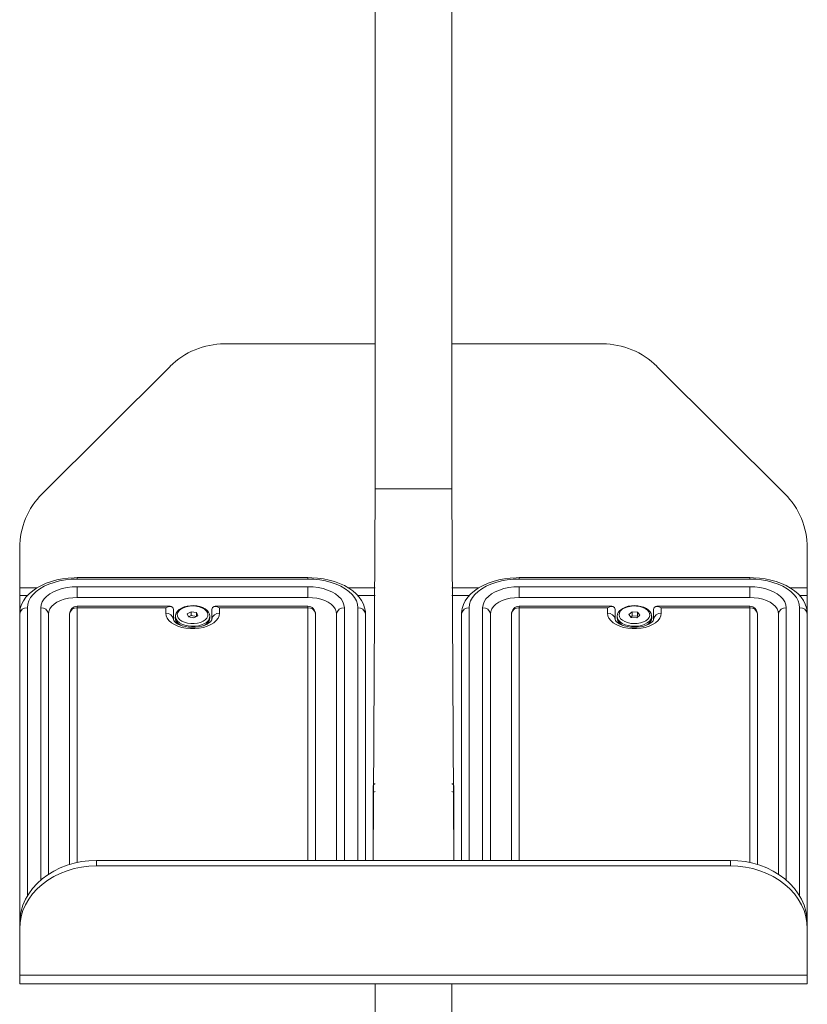
# Model space of a CAD drawing. Units: millimetres. Extents: x 4548 to 18981, y 765 to 15691.
# Drawn here: x 15533 to 15943, y 6957 to 7470 of the extents above; entities that cross this region are included whole.
import ezdxf

# ---------------------------------------------------------------- set-up
doc = ezdxf.new("R2010")
doc.units = ezdxf.units.MM
doc.header["$LTSCALE"] = 60

msp = doc.modelspace()

# ---------------------------------------------------------------- linework, layer by layer
at = {"color": 7, "linetype": 'Continuous', "lineweight": 18}
for p, q in [((15718.13, 7576.12), (15718.13, 7225.63)), ((15758.13, 7576.12), (15758.13, 7225.63)), ((15718.13, 7301.08), (15639.7, 7301.08)), ((15836.56, 7301.08), (15758.13, 7301.08)), ((15611.42, 7289.41), (15544.85, 7223.1)), ((15931.42, 7223.1), (15864.85, 7289.41)), ((15718.13, 7225.63), (15717.13, 7032.26)), ((15758.13, 7225.63), (15718.13, 7225.63)), ((15758.13, 7225.63), (15759.13, 7032.26)), ((15533.13, 7174.13), (15533.13, 7194.92)), ((15943.13, 7174.13), (15943.13, 7194.92)), ((15683.13, 7179.43), (15563.13, 7179.43)), ((15563.13, 7178.7), (15563.13, 7179.43)), ((15683.13, 7178.7), (15563.13, 7178.7)), ((15563.13, 7174.69), (15683.13, 7174.69)), ((15563.13, 7169.12), (15563.13, 7174.69)), ((15683.13, 7178.7), (15683.13, 7179.43)), ((15683.13, 7169.12), (15683.13, 7174.69)), ((15913.13, 7179.43), (15793.13, 7179.43)), ((15793.13, 7178.7), (15793.13, 7179.43)), ((15913.13, 7178.7), (15793.13, 7178.7)), ((15793.13, 7174.69), (15913.13, 7174.69)), ((15793.13, 7169.12), (15793.13, 7174.69)), ((15913.13, 7178.7), (15913.13, 7179.43)), ((15913.13, 7169.12), (15913.13, 7174.69)), ((15533.13, 7170.11), (15533.13, 7174.13)), ((15542.09, 7174.13), (15533.13, 7174.13)), ((15533.13, 7160.51), (15533.13, 7170.11)), ((15537.18, 7170.11), (15533.13, 7170.11)), ((15718.13, 7174.13), (15704.15, 7174.13)), ((15718.13, 7170.11), (15709.09, 7170.11)), ((15772.09, 7174.13), (15758.13, 7174.13)), ((15767.18, 7170.11), (15758.13, 7170.11)), ((15943.13, 7174.13), (15934.15, 7174.13)), ((15943.13, 7170.11), (15939.09, 7170.11)), ((15943.13, 7170.11), (15943.13, 7174.13)), ((15943.13, 7160.51), (15943.13, 7170.11)), ((15683.13, 7169.12), (15563.13, 7169.12)), ((15611.43, 7164.51), (15563.13, 7164.51)), ((15563.13, 7163.79), (15563.13, 7164.51)), ((15683.13, 7164.51), (15634.84, 7164.51)), ((15683.13, 7164.51), (15683.13, 7163.79)), ((15913.13, 7169.12), (15793.13, 7169.12)), ((15841.43, 7164.51), (15793.13, 7164.51)), ((15793.13, 7163.79), (15793.13, 7164.51)), ((15913.13, 7164.51), (15864.84, 7164.51)), ((15913.13, 7164.51), (15913.13, 7163.79)), ((15533.13, 6999.91), (15533.13, 7160.51)), ((15537.13, 7163.79), (15537.13, 7013.78)), ((15544.13, 7022.06), (15544.13, 7163.79)), ((15548.13, 7160.51), (15548.13, 7025.07)), ((15559.13, 7160.51), (15559.13, 7030.19)), ((15609.13, 7163.79), (15563.13, 7163.79)), ((15563.13, 7163.79), (15563.13, 7031.22)), ((15609.13, 7160.92), (15609.13, 7163.79)), ((15613.13, 7157.64), (15613.13, 7162.81)), ((15614.17, 7159.36), (15614.13, 7158.46)), ((15622.47, 7161.71), (15620.37, 7160.58)), ((15620.37, 7160.58), (15621.03, 7158.97)), ((15622.47, 7159.67), (15621.03, 7158.97)), ((15625.24, 7161.23), (15622.47, 7161.71)), ((15622.47, 7159.67), (15622.47, 7161.71)), ((15625.12, 7159.21), (15622.47, 7159.67)), ((15623.79, 7158.49), (15625.9, 7159.62)), ((15625.12, 7159.21), (15625.24, 7161.23)), ((15625.9, 7159.62), (15625.24, 7161.23)), ((15632.13, 7158.46), (15632.13, 7159.28)), ((15633.13, 7162.81), (15633.13, 7157.64)), ((15637.13, 7163.79), (15637.13, 7160.92)), ((15683.13, 7163.79), (15637.13, 7163.79)), ((15683.13, 7032.26), (15683.13, 7163.79)), ((15687.13, 7032.26), (15687.13, 7160.51)), ((15698.13, 7032.26), (15698.13, 7160.51)), ((15702.13, 7163.79), (15702.13, 7032.26)), ((15709.13, 7032.26), (15709.13, 7163.79)), ((15713.13, 7160.51), (15713.13, 7032.26)), ((15763.13, 7032.26), (15763.13, 7160.51)), ((15767.13, 7163.79), (15767.13, 7032.26)), ((15774.13, 7032.26), (15774.13, 7163.79)), ((15778.13, 7160.51), (15778.13, 7032.26)), ((15789.13, 7160.51), (15789.13, 7032.26)), ((15839.13, 7163.79), (15793.13, 7163.79)), ((15793.13, 7163.79), (15793.13, 7032.26)), ((15839.13, 7160.92), (15839.13, 7163.79)), ((15843.13, 7157.64), (15843.13, 7162.81)), ((15844.13, 7159.35), (15844.13, 7158.46)), ((15851.95, 7161.61), (15850.26, 7160.27)), ((15850.26, 7160.27), (15851.44, 7158.76)), ((15851.95, 7159.57), (15851.44, 7158.76)), ((15854.82, 7161.44), (15851.95, 7161.61)), ((15851.95, 7159.57), (15851.95, 7161.61)), ((15854.82, 7159.4), (15851.95, 7159.57)), ((15854.31, 7158.59), (15856, 7159.93)), ((15856, 7159.93), (15854.82, 7161.44)), ((15854.82, 7159.4), (15854.82, 7161.44)), ((15854.82, 7159.4), (15854.82, 7159.4)), ((15862.13, 7158.46), (15862.13, 7159.28)), ((15863.13, 7162.81), (15863.13, 7157.64)), ((15867.13, 7163.79), (15867.13, 7160.92)), ((15913.13, 7163.79), (15867.13, 7163.79)), ((15913.13, 7031.22), (15913.13, 7163.79)), ((15917.13, 7030.19), (15917.13, 7160.51)), ((15928.13, 7025.07), (15928.13, 7160.51)), ((15932.13, 7163.79), (15932.13, 7022.06)), ((15939.13, 7013.78), (15939.13, 7163.79)), ((15943.13, 7160.51), (15943.13, 6999.91)), ((15621.03, 7158.97), (15623.79, 7158.49)), ((15851.44, 7158.76), (15854.31, 7158.59)), ((15717.13, 7032.26), (15717.13, 7071.2)), ((15759.13, 7071.2), (15759.13, 7032.26)), ((15573.13, 7032.26), (15573.13, 7029.39)), ((15903.13, 7032.26), (15573.13, 7032.26)), ((15903.13, 7029.39), (15903.13, 7032.26)), ((15903.13, 7029.39), (15573.13, 7029.39)), ((15533.13, 6999.91), (15533.13, 6999.5)), ((15533.13, 6999.91), (15533.13, 6999.91)), ((15533.13, 6999.91), (15533.13, 6999.91)), ((15533.13, 6996.63), (15533.13, 6999.5)), ((15533.13, 6996.63), (15533.13, 6972.46)), ((15943.13, 6999.91), (15943.13, 6999.5)), ((15943.13, 6999.91), (15943.13, 6999.91)), ((15943.13, 6999.91), (15943.13, 6999.91)), ((15943.13, 6999.5), (15943.13, 6996.63)), ((15943.13, 6996.63), (15943.13, 6972.46)), ((15943.13, 6972.46), (15533.13, 6972.46)), ((15533.13, 6972.46), (15533.13, 6967.99)), ((15943.13, 6972.46), (15943.13, 6967.99)), ((15533.13, 6967.99), (15943.13, 6967.99)), ((15718.13, 6967.99), (15718.13, 6894.75)), ((15758.13, 6967.99), (15758.13, 6894.75))]:
    msp.add_line(p, q, dxfattribs=at)
at = {"color": 7, "linetype": 'Continuous', "lineweight": 18, "flags": 128}
for points in [[(15563.13, 7179.43), (15561.49, 7179.4), (15558.44, 7179.2), (15555.43, 7178.81), (15552.49, 7178.24), (15549.66, 7177.48), (15546.96, 7176.53), (15544.41, 7175.41), (15542.05, 7174.11), (15539.91, 7172.64), (15538.01, 7171.01), (15536.38, 7169.24), (15535.07, 7167.35), (15534.09, 7165.38), (15533.46, 7163.36), (15533.16, 7161.34), (15533.13, 7160.51)], [(15563.13, 7178.7), (15560, 7178.59), (15556.91, 7178.27), (15553.91, 7177.73), (15551.05, 7176.99), (15548.36, 7176.06), (15545.89, 7174.95), (15543.67, 7173.68), (15541.73, 7172.26), (15540.11, 7170.72), (15538.82, 7169.08), (15537.89, 7167.36), (15537.32, 7165.59), (15537.13, 7163.79)], [(15544.13, 7163.79), (15544.33, 7165.34), (15544.9, 7166.86), (15545.85, 7168.32), (15547.15, 7169.68), (15548.77, 7170.93), (15550.69, 7172.03), (15552.86, 7172.96), (15555.24, 7173.7), (15557.78, 7174.25), (15560.43, 7174.58), (15563.13, 7174.69)], [(15713.13, 7160.51), (15713.07, 7161.78), (15712.71, 7163.74), (15712.06, 7165.64), (15711.11, 7167.48), (15709.87, 7169.25), (15708.34, 7170.93), (15706.54, 7172.5), (15704.46, 7173.95), (15702.16, 7175.26), (15699.65, 7176.4), (15696.97, 7177.36), (15694.15, 7178.15), (15691.22, 7178.75), (15688.22, 7179.16), (15685.17, 7179.38), (15683.13, 7179.43)], [(15709.13, 7163.79), (15708.94, 7165.59), (15708.38, 7167.36), (15707.44, 7169.08), (15706.15, 7170.72), (15704.53, 7172.26), (15702.59, 7173.68), (15700.37, 7174.95), (15697.9, 7176.06), (15695.21, 7176.99), (15692.35, 7177.73), (15689.35, 7178.27), (15686.27, 7178.59), (15683.13, 7178.7)], [(15683.13, 7174.69), (15685.84, 7174.58), (15688.49, 7174.25), (15691.03, 7173.7), (15693.4, 7172.96), (15695.57, 7172.03), (15697.49, 7170.93), (15699.12, 7169.68), (15700.42, 7168.32), (15701.36, 7166.86), (15701.94, 7165.34), (15702.13, 7163.79)], [(15793.13, 7179.43), (15791.49, 7179.4), (15788.44, 7179.2), (15785.43, 7178.81), (15782.49, 7178.24), (15779.66, 7177.48), (15776.96, 7176.53), (15774.41, 7175.41), (15772.05, 7174.11), (15769.91, 7172.64), (15768.01, 7171.01), (15766.38, 7169.24), (15765.07, 7167.35), (15764.09, 7165.38), (15763.46, 7163.36), (15763.16, 7161.34), (15763.13, 7160.51)], [(15793.13, 7178.7), (15790, 7178.59), (15786.91, 7178.27), (15783.91, 7177.73), (15781.05, 7176.99), (15778.36, 7176.06), (15775.89, 7174.95), (15773.67, 7173.68), (15771.73, 7172.26), (15770.11, 7170.72), (15768.82, 7169.08), (15767.89, 7167.36), (15767.32, 7165.59), (15767.13, 7163.79)], [(15774.13, 7163.79), (15774.33, 7165.34), (15774.9, 7166.86), (15775.85, 7168.32), (15777.15, 7169.68), (15778.77, 7170.93), (15780.69, 7172.03), (15782.86, 7172.96), (15785.24, 7173.7), (15787.78, 7174.25), (15790.43, 7174.58), (15793.13, 7174.69)], [(15943.13, 7160.51), (15943.07, 7161.78), (15942.71, 7163.74), (15942.06, 7165.64), (15941.11, 7167.48), (15939.87, 7169.25), (15938.34, 7170.93), (15936.54, 7172.5), (15934.46, 7173.95), (15932.16, 7175.26), (15929.65, 7176.4), (15926.97, 7177.36), (15924.15, 7178.15), (15921.22, 7178.75), (15918.22, 7179.16), (15915.17, 7179.38), (15913.13, 7179.43)], [(15939.13, 7163.79), (15938.94, 7165.59), (15938.38, 7167.36), (15937.44, 7169.08), (15936.15, 7170.72), (15934.53, 7172.26), (15932.59, 7173.68), (15930.37, 7174.95), (15927.9, 7176.06), (15925.21, 7176.99), (15922.35, 7177.73), (15919.35, 7178.27), (15916.27, 7178.59), (15913.13, 7178.7)], [(15913.13, 7174.69), (15915.84, 7174.58), (15918.49, 7174.25), (15921.03, 7173.7), (15923.4, 7172.96), (15925.57, 7172.03), (15927.49, 7170.93), (15929.12, 7169.68), (15930.42, 7168.32), (15931.36, 7166.86), (15931.94, 7165.34), (15932.13, 7163.79)], [(15563.13, 7169.12), (15560.79, 7169.01), (15558.5, 7168.7), (15556.32, 7168.18), (15554.32, 7167.47), (15552.53, 7166.6), (15551, 7165.57), (15549.77, 7164.42), (15548.87, 7163.17), (15548.32, 7161.86), (15548.13, 7160.51)], [(15632.13, 7159.14), (15632.13, 7159.39), (15631.94, 7160.45), (15631.46, 7161.44), (15630.71, 7162.34), (15629.69, 7163.15), (15628.42, 7163.83), (15626.96, 7164.36), (15625.37, 7164.7), (15623.7, 7164.86), (15622.02, 7164.83), (15620.37, 7164.61), (15618.82, 7164.21), (15617.41, 7163.63), (15616.18, 7162.87), (15615.2, 7161.96), (15614.51, 7160.92), (15614.19, 7159.93), (15614.17, 7159.36)], [(15628.6, 7156.76), (15629.73, 7157.51), (15630.55, 7158.38), (15631.02, 7159.34), (15631.12, 7160.33), (15630.85, 7161.31), (15630.22, 7162.23), (15629.26, 7163.06), (15628.01, 7163.74), (15626.53, 7164.26), (15624.89, 7164.58), (15623.17, 7164.69), (15621.45, 7164.59), (15619.81, 7164.28), (15618.32, 7163.77), (15617.06, 7163.09), (15616.08, 7162.27), (15615.43, 7161.35), (15615.15, 7160.37), (15615.23, 7159.38), (15615.69, 7158.43), (15616.49, 7157.55), (15617.6, 7156.79), (15618.97, 7156.18), (15620.54, 7155.76), (15622.23, 7155.54), (15623.96, 7155.54), (15625.65, 7155.75), (15627.22, 7156.16), (15628.6, 7156.76)], [(15698.13, 7160.51), (15697.95, 7161.86), (15697.4, 7163.17), (15696.5, 7164.42), (15695.27, 7165.57), (15693.74, 7166.6), (15691.95, 7167.47), (15689.94, 7168.18), (15687.77, 7168.7), (15685.48, 7169.01), (15683.13, 7169.12)], [(15793.13, 7169.12), (15790.79, 7169.01), (15788.5, 7168.7), (15786.32, 7168.18), (15784.32, 7167.47), (15782.53, 7166.6), (15781, 7165.57), (15779.77, 7164.42), (15778.87, 7163.17), (15778.32, 7161.86), (15778.13, 7160.51)], [(15846.65, 7162.79), (15845.79, 7161.93), (15845.28, 7160.98), (15845.13, 7159.99), (15845.36, 7159.01), (15845.95, 7158.08), (15846.88, 7157.24), (15848.1, 7156.54), (15849.55, 7156), (15851.18, 7155.65), (15852.89, 7155.52), (15854.61, 7155.59), (15856.27, 7155.88), (15857.78, 7156.37), (15859.07, 7157.03), (15860.08, 7157.83), (15860.77, 7158.74), (15861.1, 7159.71), (15861.06, 7160.71), (15860.65, 7161.67), (15859.89, 7162.56), (15858.81, 7163.34), (15857.46, 7163.96), (15855.92, 7164.4), (15854.24, 7164.65), (15852.51, 7164.68), (15850.81, 7164.49), (15849.22, 7164.1), (15847.81, 7163.53), (15846.65, 7162.79)], [(15862.1, 7159.37), (15862.11, 7159.69), (15861.84, 7160.73), (15861.28, 7161.7), (15860.45, 7162.58), (15859.35, 7163.36), (15858.02, 7164), (15856.52, 7164.47), (15854.9, 7164.77), (15853.23, 7164.87), (15851.55, 7164.79), (15849.93, 7164.52), (15848.41, 7164.06), (15847.04, 7163.43), (15846.03, 7162.76)], [(15928.13, 7160.51), (15927.95, 7161.86), (15927.4, 7163.17), (15926.5, 7164.42), (15925.27, 7165.57), (15923.74, 7166.6), (15921.95, 7167.47), (15919.94, 7168.18), (15917.77, 7168.7), (15915.48, 7169.01), (15913.13, 7169.12)], [(15637.13, 7160.92), (15636.94, 7159.6), (15636.37, 7158.31), (15635.44, 7157.1), (15634.18, 7155.99), (15632.61, 7155.01), (15630.79, 7154.2), (15628.76, 7153.57), (15626.57, 7153.14), (15624.29, 7152.92), (15621.98, 7152.92), (15619.7, 7153.14), (15617.51, 7153.57), (15615.47, 7154.2), (15613.65, 7155.01), (15612.08, 7155.99), (15610.82, 7157.1), (15609.89, 7158.31), (15609.32, 7159.6), (15609.13, 7160.92)], [(15629.29, 7155.52), (15627.84, 7154.88), (15626.2, 7154.43), (15624.43, 7154.18), (15622.62, 7154.13), (15620.82, 7154.29), (15619.11, 7154.66), (15617.58, 7155.22), (15616.26, 7155.95), (15615.23, 7156.81), (15614.53, 7157.77), (15614.17, 7158.8), (15614.17, 7159.36)], [(15632.13, 7159.28), (15632.13, 7159.25), (15632.13, 7159.14)], [(15867.13, 7160.92), (15866.94, 7159.6), (15866.37, 7158.31), (15865.44, 7157.1), (15864.18, 7155.99), (15862.61, 7155.01), (15860.79, 7154.2), (15858.76, 7153.57), (15856.57, 7153.14), (15854.29, 7152.92), (15851.98, 7152.92), (15849.7, 7153.14), (15847.51, 7153.57), (15845.47, 7154.2), (15843.65, 7155.01), (15842.08, 7155.99), (15840.82, 7157.1), (15839.89, 7158.31), (15839.32, 7159.6), (15839.13, 7160.92)], [(15862.1, 7159.37), (15862.07, 7158.67), (15861.67, 7157.65), (15860.92, 7156.7), (15859.85, 7155.85), (15858.51, 7155.14), (15856.95, 7154.61), (15855.23, 7154.26), (15853.43, 7154.12), (15851.61, 7154.2), (15849.85, 7154.48), (15848.23, 7154.95), (15846.81, 7155.61), (15845.65, 7156.41), (15844.8, 7157.33), (15844.28, 7158.34), (15844.13, 7159.35)], [(15633.13, 7157.64), (15633.13, 7157.56), (15633.05, 7157.3), (15632.83, 7156.92), (15632.39, 7156.43), (15631.66, 7155.83), (15630.67, 7155.24), (15629.44, 7154.69), (15627.99, 7154.22), (15626.37, 7153.88), (15624.63, 7153.67), (15622.84, 7153.62), (15621.05, 7153.72), (15619.33, 7153.98), (15617.74, 7154.38), (15616.34, 7154.88), (15615.18, 7155.46), (15614.29, 7156.06), (15613.68, 7156.63), (15613.32, 7157.09), (15613.17, 7157.42), (15613.13, 7157.64)], [(15614.13, 7158.46), (15614.3, 7157.46), (15614.84, 7156.46), (15615.71, 7155.54), (15616.89, 7154.75), (15618.13, 7154.17)], [(15863.13, 7157.64), (15863.13, 7157.56), (15863.05, 7157.3), (15862.83, 7156.92), (15862.39, 7156.43), (15861.66, 7155.83), (15860.67, 7155.24), (15859.44, 7154.69), (15857.99, 7154.22), (15856.37, 7153.88), (15854.63, 7153.67), (15852.84, 7153.62), (15851.05, 7153.72), (15849.33, 7153.98), (15847.74, 7154.38), (15846.34, 7154.88), (15845.18, 7155.46), (15844.29, 7156.06), (15843.68, 7156.63), (15843.32, 7157.09), (15843.17, 7157.42), (15843.13, 7157.64)], [(15858.6, 7154.37), (15859.21, 7154.66), (15860.42, 7155.44)], [(15862.13, 7158.27), (15862.13, 7158.37), (15862.13, 7158.46)], [(15533.13, 6999.5), (15533.32, 7002.71), (15533.9, 7005.89), (15534.85, 7009.01), (15536.18, 7012.03), (15537.86, 7014.94), (15539.87, 7017.7), (15542.21, 7020.28), (15544.85, 7022.66), (15547.76, 7024.82), (15550.91, 7026.74), (15554.28, 7028.39), (15557.82, 7029.77), (15561.52, 7030.85), (15565.33, 7031.63), (15569.21, 7032.1), (15573.13, 7032.26)], [(15903.13, 7032.26), (15907.05, 7032.1), (15910.94, 7031.63), (15914.74, 7030.85), (15918.44, 7029.77), (15921.99, 7028.39), (15925.35, 7026.74), (15928.51, 7024.82), (15931.42, 7022.66), (15934.05, 7020.28), (15936.39, 7017.7), (15938.41, 7014.94), (15940.09, 7012.03), (15941.41, 7009.01), (15942.36, 7005.89), (15942.94, 7002.71), (15943.13, 6999.5)], [(15573.13, 7029.39), (15569.21, 7029.24), (15565.33, 7028.76), (15561.52, 7027.98), (15557.82, 7026.9), (15554.28, 7025.52), (15550.91, 7023.87), (15547.76, 7021.96), (15544.85, 7019.8), (15542.21, 7017.41), (15539.87, 7014.83), (15537.86, 7012.07), (15536.18, 7009.17), (15534.85, 7006.14), (15533.9, 7003.02), (15533.32, 6999.84), (15533.13, 6996.63)], [(15943.13, 6996.63), (15942.94, 6999.84), (15942.36, 7003.02), (15941.41, 7006.14), (15940.09, 7009.17), (15938.41, 7012.07), (15936.39, 7014.83), (15934.05, 7017.41), (15931.42, 7019.8), (15928.51, 7021.96), (15925.35, 7023.87), (15921.99, 7025.52), (15918.44, 7026.9), (15914.74, 7027.98), (15910.94, 7028.76), (15907.05, 7029.24), (15903.13, 7029.39)]]:
    msp.add_lwpolyline(points, dxfattribs=at)
at = {"color": 7, "linetype": 'Continuous', "lineweight": 18}
for centre, radius, start, end in [((15639.69, 7261.01), 40.08, 89.9812, 134.8645), ((15836.58, 7261.01), 40.08, 45.1355, 90.0188), ((15572.9, 7194.91), 39.77, 134.8643, 179.981), ((15903.36, 7194.91), 39.77, 0.019, 45.1357), ((15563.13, 7160.51), 4, 90, 180), ((15683.13, 7160.51), 4, 0, 90), ((15793.13, 7160.51), 4, 90, 180), ((15913.13, 7160.51), 4, 0, 90), ((15536.8, 7160.11), 3.69, 84.8889, 173.7565), ((15544.46, 7160.11), 3.69, 6.2435, 95.1111), ((15562.8, 7160.11), 3.69, 84.8889, 173.7565), ((15609.46, 7157.24), 3.69, 6.2435, 95.1111), ((15627.5, 7159.85), 4.68, 292.4746, 351.3493), ((15636.8, 7157.24), 3.69, 84.8889, 173.7565), ((15683.46, 7160.11), 3.69, 6.2435, 95.1111), ((15701.8, 7160.11), 3.69, 84.8889, 173.7565), ((15709.46, 7160.11), 3.69, 6.2435, 95.1111), ((15766.8, 7160.11), 3.69, 84.8889, 173.7565), ((15774.46, 7160.11), 3.69, 6.2435, 95.1111), ((15792.8, 7160.11), 3.69, 84.8889, 173.7565), ((15839.46, 7157.24), 3.69, 6.2435, 95.1111), ((15848.6, 7159.12), 4.45, 125.2638, 176.8014), ((15866.8, 7157.24), 3.69, 84.8889, 173.7565), ((15913.46, 7160.11), 3.69, 6.2435, 95.1111), ((15931.8, 7160.11), 3.69, 84.8889, 173.7565), ((15939.46, 7160.11), 3.69, 6.2435, 95.1111), ((15618.07, 7158.4), 3.94, 179.1242, 238.3306), ((15626.79, 7159.42), 5.43, 282.9264, 349.9127), ((15628.07, 7158.47), 4.06, 303.1434, 359.9473), ((15848.1, 7158.41), 3.96, 179.1815, 236.7663), ((15849.23, 7159.28), 5.16, 189.0586, 253.0295), ((15858.12, 7158.75), 4.04, 304.8525, 353.0977), ((15857.77, 7158.92), 4.38, 307.3731, 350.8933), ((15718.38, 7070.94), 1.28, 101.3923, 168.232), ((15757.88, 7070.94), 1.28, 11.768, 78.6077), ((15718.38, 7066.84), 1.28, 101.3923, 168.232), ((15757.88, 7066.84), 1.28, 11.768, 78.6077)]:
    msp.add_arc(centre, radius, start, end, dxfattribs=at)
for centre, major_axis, start_param, end_param in [((15609.13, 7160.51), (3.55, 3.55), 5.80322, 7.374016), ((15637.13, 7160.51), (3.55, -3.55), 2.050762, 3.621558), ((15839.13, 7160.51), (3.55, 3.55), 5.80322, 7.374016), ((15867.13, 7160.51), (3.55, -3.55), 2.050762, 3.621558)]:
    msp.add_ellipse(centre, major_axis=major_axis, ratio=0.520567, start_param=start_param, end_param=end_param, dxfattribs=at)

doc.saveas('drawing.dxf')
